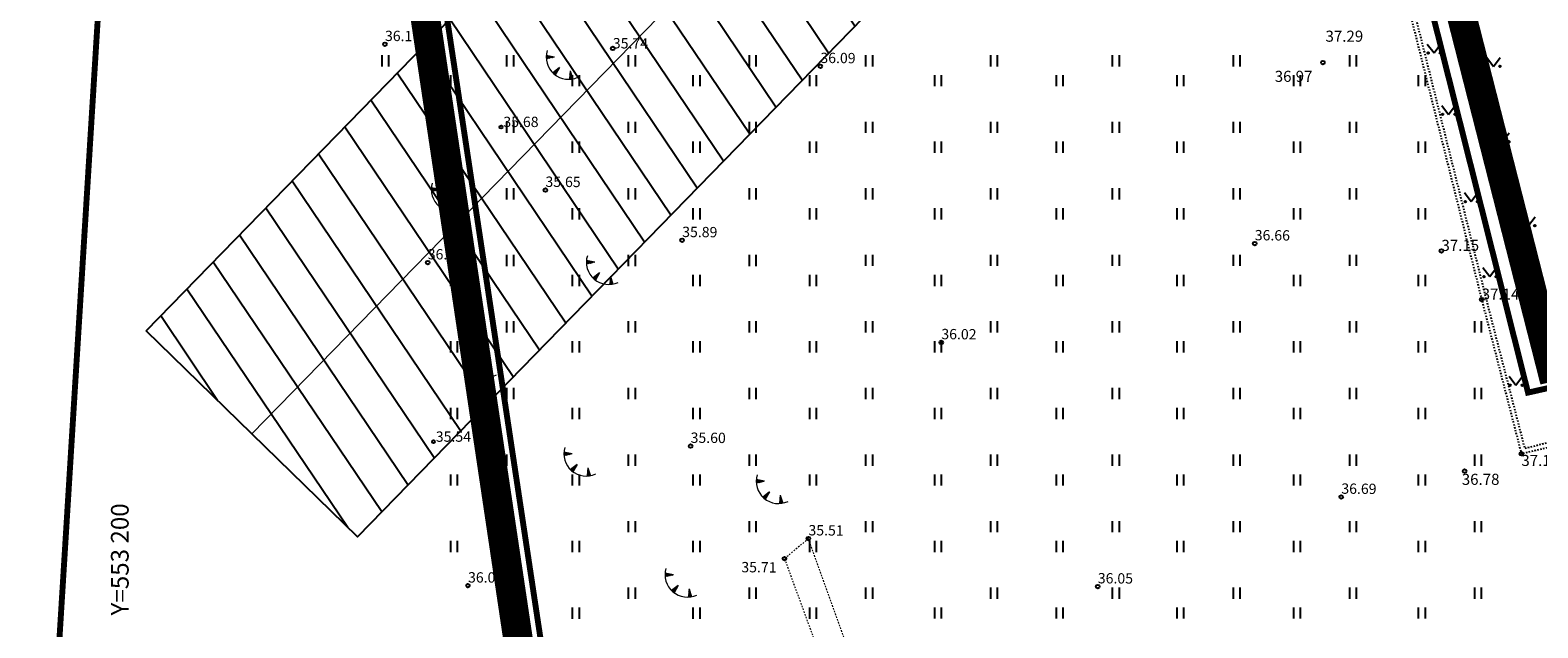
# Model space of a CAD drawing. Units: metres. Extents: x 552062 to 556149, y 6583522 to 6585859.
# Drawn here: x 553194 to 553296, y 6584954 to 6584995 of the extents above; entities that cross this region are included whole.
import ezdxf
from ezdxf.enums import TextEntityAlignment as Align

# ---------------------------------------------------------------- set-up
doc = ezdxf.new("R2010")
doc.units = ezdxf.units.M
doc.header["$MEASUREMENT"] = 0
for name, pattern in [('AIAVUND', [0.02001, 0.01, -1e-05, 0.01]), ('DASHDOT', [25.4, 12.7, -6.35, 0, -6.35]), ('KATASTRIPIIR', [7, 4, -1, 1, -1]), ('VEEPIIR', [0.02001, 0.01, -1e-05, 0.01])]:
    doc.linetypes.add(name, pattern=pattern)
for name, color, linetype in [('AED', 21, 'Continuous'), ('HALJASTUS', 92, 'Continuous'), ('KORGUS-EH2000', 7, 'Continuous'), ('KPOHULIIN', 6, 'Continuous'), ('OPT-kaitsevöönd', 7, 'Continuous'), ('PIIR', 240, 'Continuous'), ('RELJEEF', 13, 'Continuous'), ('VEEKOGU', 5, 'Continuous'), ('VORK', 7, 'Continuous')]:
    doc.layers.add(name, color=color, linetype=linetype)
doc.layers.add('Dp.ala', color=7, linetype='DASHDOT', lineweight=0, true_color=0x0d0d0d)
doc.styles.add('ITALIC', font='italic.shx')
doc.styles.add('romanc', font='romanc.shx')
doc.linetypes.add('EP_OHL', pattern='A,10,[138,mkm,S=1,R=0,X=0,Y=0],1,[138,mkm,S=1,R=0,X=0,Y=0],4,[138,mkm,S=1,R=180,X=0,Y=0],1,[138,mkm,S=1,R=180,X=0,Y=0],15', length=31)

# ---------------------------------------------------------------- blocks, each defined once
blk = doc.blocks.new('HEIN')
at = {"color": 0, "linetype": 'Continuous'}
for p, q in [((-0.46, 0.76), (-0.46, -0.76)), ((0.46, 0.76), (0.46, -0.76))]:
    blk.add_line(p, q, dxfattribs=at)
blk = doc.blocks.new('RING02')
at = {"color": 0, "linetype": 'Continuous', "lineweight": -3}
blk.add_circle((0, 0), 0.25, dxfattribs=at)
blk = doc.blocks.new('TQNGER')
at = {"color": 0, "linetype": 'Continuous', "lineweight": 0}
for p, q in [((0.07, 2.29), (-1.05, 2.51)), ((-1.05, 2.44), (-0.98, 2.49)), ((-1.05, 2.37), (-0.92, 2.48)), ((-1.05, 2.31), (-0.85, 2.47)), ((-1.05, 2.25), (-0.79, 2.46)), ((-1.05, 2.18), (-0.73, 2.44)), ((-1.05, 2.12), (-0.66, 2.43)), ((0.07, 2.29), (-1.05, 2.07)), ((-1.02, 2.08), (-0.6, 2.42)), ((-0.92, 2.1), (-0.53, 2.41)), ((-0.81, 2.12), (-0.47, 2.39)), ((-0.71, 2.14), (-0.4, 2.38)), ((-0.6, 2.16), (-0.34, 2.37)), ((-0.49, 2.18), (-0.27, 2.36)), ((-0.39, 2.2), (-0.21, 2.34)), ((-0.28, 2.22), (-0.15, 2.33)), ((-0.18, 2.24), (-0.08, 2.32)), ((-0.07, 2.26), (-0.02, 2.31)), ((0.73, 0.85), (-0.16, 0.15)), ((-0.11, 0.1), (-0.11, 0.19)), ((-0.06, 0.06), (-0.06, 0.23)), ((-0.01, 0.01), (-0.01, 0.27)), ((0.03, -0.03), (0.05, 0.31)), ((0.08, -0.07), (0.1, 0.35)), ((0.13, -0.11), (0.15, 0.39)), ((0.73, 0.85), (0.17, -0.14)), ((0.18, -0.12), (0.2, 0.43)), ((0.23, -0.02), (0.25, 0.47)), ((0.29, 0.07), (0.3, 0.51)), ((0.34, 0.16), (0.36, 0.55)), ((0.39, 0.26), (0.41, 0.59)), ((0.45, 0.35), (0.46, 0.63)), ((0.5, 0.45), (0.51, 0.67)), ((0.55, 0.54), (0.56, 0.72)), ((0.61, 0.63), (0.61, 0.76)), ((0.66, 0.73), (0.66, 0.8)), ((2.2, 0.4), (2.11, -0.73)), ((2.34, -0.04), (2.17, 0.12)), ((2.37, -0.14), (2.17, 0.06)), ((2.27, 0.17), (2.18, 0.25)), ((2.3, 0.06), (2.18, 0.19)), ((2.24, 0.27), (2.19, 0.32)), ((2.2, 0.4), (2.54, -0.68)), ((2.31, -0.71), (2.12, -0.53)), ((2.24, -0.72), (2.12, -0.6)), ((2.18, -0.72), (2.12, -0.66)), ((2.43, -0.7), (2.13, -0.4)), ((2.37, -0.71), (2.13, -0.47)), ((2.53, -0.66), (2.14, -0.27)), ((2.49, -0.69), (2.14, -0.34)), ((2.47, -0.45), (2.15, -0.14)), ((2.5, -0.55), (2.15, -0.21)), ((2.4, -0.25), (2.16, -0.01)), ((2.44, -0.35), (2.16, -0.08))]:
    blk.add_line(p, q, dxfattribs=at)
blk.add_arc((1.97, 2.3), 3.03, 163.4234, 295.1745, dxfattribs=at)
blk = doc.blocks.new('MURU')
at = {"color": 0, "linetype": 'Continuous'}
for p, q in [((-0.93, 1.21), (0, 0)), ((0, 0), (0.89, 1.21))]:
    blk.add_line(p, q, dxfattribs=at)
for centre in [(-0.8, 0), (0.86, 0)]:
    blk.add_ellipse(centre, major_axis=(0.0778, 0.0778), ratio=1, start_param=5.497787, end_param=11.780972, dxfattribs=at)

msp = doc.modelspace()

# ---------------------------------------------------------------- hatches: boundary and pattern name
at = {"layer": 'OPT-kaitsevöönd'}
h = msp.add_hatch(dxfattribs=at)
h.set_pattern_fill('ANSI31', color=35, scale=20, angle=79)
h.set_pattern_definition([(124, (0, 0), (-2.0725939314, -1.3979822587), [])])
h.paths.add_polyline_path([(553201.83, 6584974.54), (553274.11, 6585048.69), (553288.49, 6585034.79), (553254.72, 6585000.16), (553216.14, 6584960.57)])

# ---------------------------------------------------------------- linework, layer by layer
at = {"layer": 'AED', "linetype": 'AIAVUND', "ltscale": 0.5, "flags": 128}
for points in [[(553281.37, 6585020.38), (553283.34, 6585011.95), (553287.76, 6584995.05), (553292.37, 6584976.65), (553295.06, 6584966.21), (553333.65, 6584975.62), (553365.63, 6584983.31), (553379.98, 6584986.8), (553370.27, 6585015.15)], [(553281.66, 6585020.45), (553283.63, 6585012.03), (553288.05, 6584995.12), (553292.66, 6584976.72), (553295.28, 6584966.58), (553333.57, 6584975.92), (553365.56, 6584983.6), (553379.59, 6584987.02), (553369.98, 6585015.05)]]:
    msp.add_lwpolyline(points, dxfattribs=at)
at = {"layer": 'Dp.ala', "color": 168, "true_color": 0x011014, "const_width": 2, "flags": 128}
msp.add_lwpolyline([(553216.15, 6585026.55), (553248.54, 6584809.58), (553291.55, 6584786.36), (553407.45, 6584730.83), (553769.32, 6584556.65), (553771.72, 6584572.56), (553766.82, 6584603.11), (553751.52, 6584644.38), (553739.49, 6584696.22), (553740.7, 6584756.12), (553736.55, 6584792.43), (553732.58, 6584812.22), (553726.28, 6584830.6), (553677.61, 6584894.88), (553643.87, 6584936.74), (553592.12, 6584992.85), (553586.8, 6585005.2), (553583.15, 6585023.12), (553582.51, 6585036.25), (553579.56, 6585055.65), (553570.57, 6585088.42), (553563.7, 6585101.9), (553554.43, 6585118.23), (553542.03, 6585135.52), (553528.2, 6585151.33), (553480.83, 6585103.48), (553558.97, 6584955.66), (553500.53, 6584882.19), (553424.03, 6585098.88), (553394.6, 6585089), (553412.83, 6585030.99), (553369.57, 6585011.84), (553376.49, 6584990.04), (553297.08, 6584972.09), (553278.56, 6585044.66), (553216.15, 6585026.55)], dxfattribs=at)
at = {"layer": 'KORGUS-EH2000', "linetype": 'Continuous'}
for centre in [(553225.88, 6584988.34), (553221.31, 6584967.02)]:
    msp.add_circle(centre, 0.1, dxfattribs=at)
at = {"layer": 'KPOHULIIN', "linetype": 'EP_OHL', "lineweight": 0, "ltscale": 0.5}
msp.add_lwpolyline([(553208.99, 6584967.56), (553271.51, 6585031.6), (553271.64, 6585031.74), (553281.3, 6585041.74)], dxfattribs=at)
at = {"layer": 'OPT-kaitsevöönd', "color": 35}
msp.add_lwpolyline([(553201.83, 6584974.54), (553274.11, 6585048.69), (553288.49, 6585034.79), (553254.72, 6585000.16), (553216.14, 6584960.57), (553201.83, 6584974.54)], dxfattribs=at)
at = {"layer": 'PIIR', "color": 36, "const_width": 0.4}
for points in [[(553352.24, 6585068.16), (553371.62, 6585010.27), (553378.74, 6584989.01), (553295.51, 6584970.35), (553277.51, 6585041.74)], [(553125.13, 6584936.89), (553130.61, 6585025.31), (553200.14, 6585021.53), (553195.51, 6584946.7), (553179.38, 6584934.21)], [(553195.51, 6584946.7), (553200.14, 6585021.53), (553218.47, 6585020.58), (553250.07, 6584811.03), (553220.67, 6584829.38), (553176.98, 6584858.45), (553140, 6584885.33), (553104.42, 6584912.69), (553109.73, 6584918.92), (553125.13, 6584936.89), (553179.38, 6584934.21)]]:
    msp.add_lwpolyline(points, close=True, dxfattribs=at)
at = {"layer": 'PIIR', "color": 36, "linetype": 'KATASTRIPIIR', "const_width": 0.4}
msp.add_lwpolyline([(553289.98, 6584788.88), (553250.07, 6584811.03), (553218.47, 6585020.58), (553277.51, 6585041.74), (553295.51, 6584970.35), (553378.74, 6584989.01)], dxfattribs=at)
at = {"layer": 'VEEKOGU', "linetype": 'VEEPIIR', "lineweight": 0, "ltscale": 0.5}
msp.add_lwpolyline([(553336.9, 6584768.55), (553319.85, 6584800), (553304.65, 6584829.41), (553289.74, 6584860.87), (553267.07, 6584912.35), (553254.57, 6584938.73), (553246.72, 6584960.46), (553245.1, 6584959.1), (553254.96, 6584932.16), (553276.63, 6584887.65), (553298.02, 6584835.8), (553314.59, 6584804.23), (553332.42, 6584767.5)], dxfattribs=at)

# ---------------------------------------------------------------- block references
at = {"layer": 'HALJASTUS', "xscale": 0.5, "yscale": 0.5}
for name, p, zscale in [('MURU', (553289.14, 6584993.36), 0.375), ('HEIN', (553218.02, 6584992.83), 0.45), ('HEIN', (553226.49, 6584992.83), 0.45), ('HEIN', (553234.74, 6584992.83), 0.45), ('HEIN', (553242.93, 6584992.83), 0.45), ('HEIN', (553250.83, 6584992.83), 0.45), ('HEIN', (553259.3, 6584992.83), 0.45), ('HEIN', (553267.55, 6584992.83), 0.45), ('HEIN', (553275.74, 6584992.83), 0.45), ('HEIN', (553283.63, 6584992.83), 0.45), ('MURU', (553293.18, 6584992.45), 0.375), ('HEIN', (553222.68, 6584991.48), 0.45), ('HEIN', (553230.94, 6584991.48), 0.45), ('HEIN', (553239.12, 6584991.48), 0.45), ('HEIN', (553247.02, 6584991.48), 0.45), ('HEIN', (553255.49, 6584991.48), 0.45), ('HEIN', (553263.75, 6584991.48), 0.45), ('HEIN', (553271.93, 6584991.48), 0.45), ('HEIN', (553279.83, 6584991.48), 0.45), ('HEIN', (553288.3, 6584991.48), 0.45), ('MURU', (553290.13, 6584989.2), 0.375), ('HEIN', (553226.49, 6584988.32), 0.45), ('HEIN', (553234.74, 6584988.32), 0.45), ('HEIN', (553242.93, 6584988.32), 0.45), ('HEIN', (553250.83, 6584988.32), 0.45), ('HEIN', (553259.3, 6584988.32), 0.45), ('HEIN', (553267.55, 6584988.32), 0.45), ('HEIN', (553275.74, 6584988.32), 0.45), ('HEIN', (553283.63, 6584988.32), 0.45), ('HEIN', (553222.68, 6584986.97), 0.45), ('HEIN', (553230.94, 6584986.97), 0.45), ('HEIN', (553239.12, 6584986.97), 0.45), ('HEIN', (553247.02, 6584986.97), 0.45), ('HEIN', (553255.49, 6584986.97), 0.45), ('HEIN', (553263.75, 6584986.97), 0.45), ('HEIN', (553271.93, 6584986.97), 0.45), ('HEIN', (553279.83, 6584986.97), 0.45), ('HEIN', (553288.3, 6584986.97), 0.45), ('MURU', (553293.78, 6584987.34), 0.375), ('HEIN', (553226.49, 6584983.81), 0.45), ('HEIN', (553234.74, 6584983.81), 0.45), ('HEIN', (553242.93, 6584983.81), 0.45), ('HEIN', (553250.83, 6584983.81), 0.45), ('HEIN', (553259.3, 6584983.81), 0.45), ('HEIN', (553267.55, 6584983.81), 0.45), ('HEIN', (553275.74, 6584983.81), 0.45), ('HEIN', (553283.63, 6584983.81), 0.45), ('MURU', (553291.66, 6584983.29), 0.375), ('HEIN', (553222.68, 6584982.46), 0.45), ('HEIN', (553230.94, 6584982.46), 0.45), ('HEIN', (553239.12, 6584982.46), 0.45), ('HEIN', (553247.02, 6584982.46), 0.45), ('HEIN', (553255.49, 6584982.46), 0.45), ('HEIN', (553263.75, 6584982.46), 0.45), ('HEIN', (553271.93, 6584982.46), 0.45), ('HEIN', (553279.83, 6584982.46), 0.45), ('HEIN', (553288.3, 6584982.46), 0.45), ('MURU', (553295.54, 6584981.66), 0.375), ('HEIN', (553226.49, 6584979.3), 0.45), ('HEIN', (553234.74, 6584979.3), 0.45), ('HEIN', (553242.93, 6584979.3), 0.45), ('HEIN', (553250.83, 6584979.31), 0.45), ('HEIN', (553259.3, 6584979.31), 0.45), ('HEIN', (553267.55, 6584979.31), 0.45), ('HEIN', (553275.74, 6584979.31), 0.45), ('HEIN', (553283.63, 6584979.31), 0.45), ('HEIN', (553222.68, 6584977.95), 0.45), ('HEIN', (553230.94, 6584977.95), 0.45), ('HEIN', (553239.12, 6584977.95), 0.45), ('HEIN', (553247.02, 6584977.95), 0.45), ('HEIN', (553255.49, 6584977.95), 0.45), ('HEIN', (553263.75, 6584977.95), 0.45), ('HEIN', (553271.93, 6584977.95), 0.45), ('HEIN', (553279.83, 6584977.95), 0.45), ('HEIN', (553288.3, 6584977.95), 0.45), ('MURU', (553292.92, 6584978.21), 0.375), ('HEIN', (553226.49, 6584974.8), 0.45), ('HEIN', (553234.74, 6584974.8), 0.45), ('HEIN', (553242.93, 6584974.8), 0.45), ('HEIN', (553250.83, 6584974.8), 0.45), ('HEIN', (553259.3, 6584974.8), 0.45), ('HEIN', (553267.55, 6584974.8), 0.45), ('HEIN', (553275.74, 6584974.8), 0.45), ('HEIN', (553283.63, 6584974.8), 0.45), ('HEIN', (553292.11, 6584974.8), 0.45), ('HEIN', (553222.68, 6584973.45), 0.45), ('HEIN', (553230.94, 6584973.45), 0.45), ('HEIN', (553239.12, 6584973.45), 0.45), ('HEIN', (553247.02, 6584973.45), 0.45), ('HEIN', (553255.49, 6584973.45), 0.45), ('HEIN', (553263.75, 6584973.45), 0.45), ('HEIN', (553271.93, 6584973.45), 0.45), ('HEIN', (553279.83, 6584973.45), 0.45), ('HEIN', (553288.3, 6584973.45), 0.45), ('MURU', (553294.69, 6584970.85), 0.375), ('HEIN', (553226.49, 6584970.29), 0.45), ('HEIN', (553234.74, 6584970.29), 0.45), ('HEIN', (553242.93, 6584970.29), 0.45), ('HEIN', (553250.83, 6584970.29), 0.45), ('HEIN', (553259.3, 6584970.29), 0.45), ('HEIN', (553267.55, 6584970.29), 0.45), ('HEIN', (553275.74, 6584970.29), 0.45), ('HEIN', (553283.63, 6584970.29), 0.45), ('HEIN', (553292.11, 6584970.29), 0.45), ('HEIN', (553222.68, 6584968.94), 0.45), ('HEIN', (553230.94, 6584968.94), 0.45), ('HEIN', (553239.12, 6584968.94), 0.45), ('HEIN', (553247.02, 6584968.94), 0.45), ('HEIN', (553255.49, 6584968.94), 0.45), ('HEIN', (553263.75, 6584968.94), 0.45), ('HEIN', (553271.93, 6584968.94), 0.45), ('HEIN', (553279.83, 6584968.94), 0.45), ('HEIN', (553288.3, 6584968.94), 0.45), ('HEIN', (553226.49, 6584965.78), 0.45), ('HEIN', (553234.74, 6584965.78), 0.45), ('HEIN', (553242.93, 6584965.78), 0.45), ('HEIN', (553250.83, 6584965.78), 0.45), ('HEIN', (553259.3, 6584965.78), 0.45), ('HEIN', (553267.55, 6584965.78), 0.45), ('HEIN', (553275.74, 6584965.78), 0.45), ('HEIN', (553283.63, 6584965.78), 0.45), ('HEIN', (553292.11, 6584965.78), 0.45), ('HEIN', (553222.68, 6584964.43), 0.45), ('HEIN', (553230.94, 6584964.43), 0.45), ('HEIN', (553239.12, 6584964.43), 0.45), ('HEIN', (553247.02, 6584964.43), 0.45), ('HEIN', (553255.49, 6584964.43), 0.45), ('HEIN', (553263.75, 6584964.43), 0.45), ('HEIN', (553271.93, 6584964.43), 0.45), ('HEIN', (553279.83, 6584964.43), 0.45), ('HEIN', (553288.3, 6584964.43), 0.45), ('HEIN', (553226.49, 6584961.27), 0.45), ('HEIN', (553234.74, 6584961.27), 0.45), ('HEIN', (553242.93, 6584961.27), 0.45), ('HEIN', (553250.83, 6584961.27), 0.45), ('HEIN', (553259.3, 6584961.27), 0.45), ('HEIN', (553267.55, 6584961.27), 0.45), ('HEIN', (553275.74, 6584961.27), 0.45), ('HEIN', (553283.63, 6584961.27), 0.45), ('HEIN', (553292.11, 6584961.27), 0.45), ('HEIN', (553222.68, 6584959.92), 0.45), ('HEIN', (553230.94, 6584959.92), 0.45), ('HEIN', (553239.12, 6584959.92), 0.45), ('HEIN', (553247.02, 6584959.92), 0.45), ('HEIN', (553255.49, 6584959.92), 0.45), ('HEIN', (553263.75, 6584959.92), 0.45), ('HEIN', (553271.93, 6584959.92), 0.45), ('HEIN', (553279.83, 6584959.92), 0.45), ('HEIN', (553288.3, 6584959.92), 0.45), ('HEIN', (553226.49, 6584956.77), 0.45), ('HEIN', (553234.74, 6584956.77), 0.45), ('HEIN', (553242.93, 6584956.77), 0.45), ('HEIN', (553250.83, 6584956.77), 0.45), ('HEIN', (553259.3, 6584956.77), 0.45), ('HEIN', (553267.55, 6584956.77), 0.45), ('HEIN', (553275.74, 6584956.77), 0.45), ('HEIN', (553283.63, 6584956.77), 0.45), ('HEIN', (553292.11, 6584956.77), 0.45), ('HEIN', (553230.94, 6584955.41), 0.45), ('HEIN', (553239.12, 6584955.41), 0.45), ('HEIN', (553247.02, 6584955.41), 0.45), ('HEIN', (553255.49, 6584955.42), 0.45), ('HEIN', (553263.75, 6584955.42), 0.45), ('HEIN', (553271.93, 6584955.42), 0.45), ('HEIN', (553279.83, 6584955.42), 0.45), ('HEIN', (553288.3, 6584955.42), 0.45)]:
    msp.add_blockref(name, p, dxfattribs=dict(at, zscale=zscale))
at = {"layer": 'KORGUS-EH2000', "linetype": 'Continuous', "xscale": 0.5, "yscale": 0.5, "zscale": 0.5}
for p in [(553218.01, 6584993.95), (553233.46, 6584993.67), (553247.53, 6584992.46), (553281.6, 6584992.71), (553228.89, 6584984.07), (553238.16, 6584980.67), (553276.98, 6584980.45), (553220.91, 6584979.16), (553289.64, 6584979.95), (553292.37, 6584976.65), (553255.73, 6584973.75), (553238.73, 6584966.73), (553295.06, 6584966.21), (553291.21, 6584965.03), (553282.85, 6584963.28), (553246.72, 6584960.46), (553245.1, 6584959.1), (553223.64, 6584957.27), (553266.34, 6584957.21)]:
    msp.add_blockref('RING02', p, dxfattribs=at)
at = {"layer": 'RELJEEF', "xscale": 0.5, "yscale": 0.5, "zscale": 0.5}
for p in [(553229.47, 6584991.94), (553221.69, 6584982.96), (553232.2, 6584978.04), (553223.95, 6584971.77), (553230.67, 6584965.06), (553243.71, 6584963.2), (553237.53, 6584956.86)]:
    msp.add_blockref('TQNGER', p, dxfattribs=at)

# ---------------------------------------------------------------- texts
at = {"layer": 'KORGUS-EH2000', "linetype": 'Continuous', "style": 'ITALIC'}
for s, p in [('36.16', (553218.01, 6584993.95)), ('36.09', (553247.53, 6584992.46)), ('35.65', (553228.89, 6584984.07)), ('35.89', (553238.16, 6584980.67)), ('36.66', (553276.98, 6584980.45)), ('36.32', (553220.91, 6584979.16)), ('36.02', (553255.73, 6584973.75)), ('35.60', (553238.73, 6584966.73)), ('36.69', (553282.85, 6584963.28)), ('35.51', (553246.72, 6584960.46)), ('35.71', (553242.17, 6584957.96)), ('36.01', (553223.64, 6584957.27)), ('36.05', (553266.34, 6584957.21))]:
    msp.add_text(s, height=0.7, rotation=359.5348, dxfattribs=at).set_placement(p, align=Align.BOTTOM_LEFT)
at = {"layer": 'KORGUS-EH2000', "style": 'ITALIC'}
for s, height, p in [('37.29', 0.75, (553281.78, 6584994.12)), ('36.97', 0.75, (553278.34, 6584991.4)), ('35.68', 0.7, (553226.04, 6584988.34)), ('37.15', 0.75, (553289.64, 6584979.95)), ('37.14', 0.75, (553292.37, 6584976.65)), ('35.54', 0.7, (553221.46, 6584967.02)), ('37.13', 0.75, (553295.06, 6584965.38)), ('36.78', 0.75, (553291.02, 6584964.1))]:
    msp.add_text(s, height=height, dxfattribs=at).set_placement(p)
at = {"layer": 'KORGUS-EH2000', "linetype": 'Continuous', "style": 'ITALIC'}
msp.add_text('35.74', height=0.7, rotation=359.5348, dxfattribs=at).set_placement((553233.46, 6584993.67))
at = {"layer": 'VORK', "style": 'romanc'}
msp.add_text('Y=553 200', height=1.2, rotation=90, dxfattribs=at).set_placement((553201.01, 6584962.85), align=Align.BOTTOM_RIGHT)

doc.saveas('drawing.dxf')
